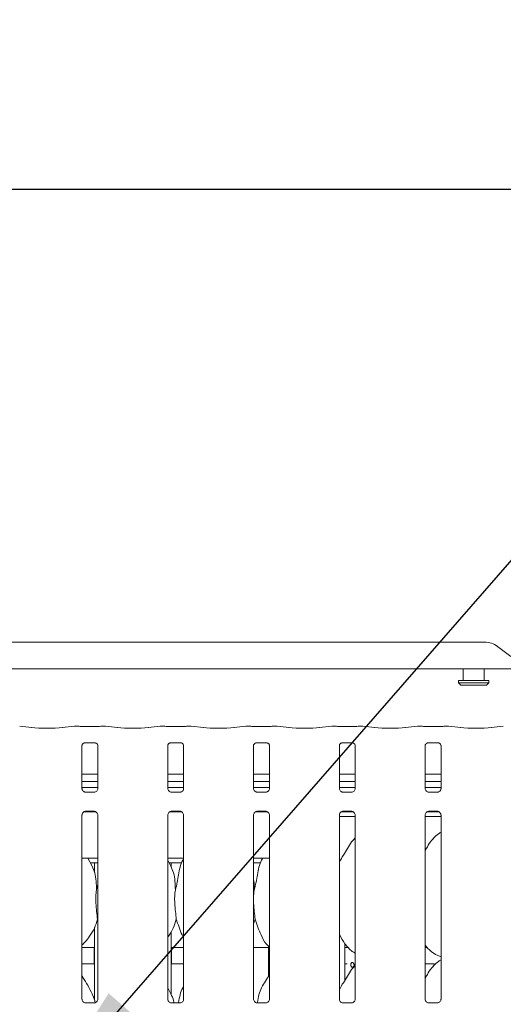
# Model space of a CAD drawing. Units: millimetres. Extents: x 5 to 415, y -14 to 292.
# Drawn here: x 54 to 67, y 106 to 133 of the extents above; entities that cross this region are included whole.
import ezdxf

# ---------------------------------------------------------------- set-up
doc = ezdxf.new("R2010")
doc.units = ezdxf.units.MM
doc.layers.add('BEMAßUNG', color=96, linetype='Continuous')
doc.styles.add('SLDTEXTSTYLE0', font='TXT', dxfattribs={"width": 0.75})
doc.dimstyles.new('SLDDIMSTYLE0', dxfattribs={"dimtxt": 3.5, "dimasz": 3.302, "dimexe": 0, "dimexo": 0.0625, "dimgap": 0.875, "dimtad": 1, "dimlfac": 16, "dimrnd": 1e-09, "dimzin": 12, "dimdsep": 46, "dimtxsty": 'SLDTEXTSTYLE0', "dimsah": 1, "dimcen": 0.09, "dimadec": 0, "dimazin": 3, "dimtfac": 1, "dimtofl": 0, "dimtmove": 0, "dimatfit": 3, "dimfxl": 0, "dimfrac": 2, "dimtolj": 1, "dimtzin": 12, "dimarcsym": 0})

# ---------------------------------------------------------------- blocks, each defined once
blk = doc.blocks.new('_D_7')
at = {"layer": 'BEMAßUNG'}
for p, q in [((44.667, 116.837), (44.667, 129.32)), ((152.542, 116.687), (152.542, 129.32)), ((152.542, 128.32), (44.667, 128.32))]:
    blk.add_line(p, q, dxfattribs=at)
for points in [[(44.667, 128.32), (47.969, 127.812), (47.969, 128.828)], [(152.542, 128.32), (149.24, 128.828), (149.24, 127.812)]]:
    blk.add_solid(points, dxfattribs=at)
at = {"layer": 'BEMAßUNG', "insert": (91.261, 132.831), "char_height": 3.5, "attachment_point": 1, "style": 'SLDTEXTSTYLE0'}
blk.add_mtext('1726', dxfattribs=at)

msp = doc.modelspace()

# ---------------------------------------------------------------- linework, layer by layer
at = {"color": 7, "linetype": 'Continuous', "lineweight": 15}
for p, q in [((45.62412, 116.12152), (66.83491, 116.12152)), ((67.54201, 115.7385), (67.18846, 116.00934)), ((67.54201, 115.40336), (44.91701, 115.40336)), ((66.26077, 115.40336), (66.26077, 115.08666)), ((66.82327, 115.08666), (66.82327, 115.40336)), ((66.13576, 115.08666), (66.13576, 115.02416)), ((66.13576, 115.08666), (66.94826, 115.08666)), ((66.13576, 115.02416), (66.19827, 114.96166)), ((66.13576, 115.02416), (66.94826, 115.02416)), ((66.88576, 114.96166), (66.19827, 114.96166)), ((66.88576, 114.96166), (66.94826, 115.02416)), ((66.94826, 115.02416), (66.94826, 115.08666)), ((54.63197, 113.82307), (54.30452, 113.85749)), ((55.7795, 113.85749), (55.45206, 113.82307)), ((55.90865, 113.85786), (55.78659, 113.85786)), ((56.34958, 113.85129), (56.04695, 113.85129)), ((56.60993, 113.85786), (56.48788, 113.85786)), ((56.94447, 113.82307), (56.61702, 113.85749)), ((58.092, 113.85749), (57.76456, 113.82307)), ((58.22115, 113.85786), (58.09909, 113.85786)), ((58.66208, 113.85129), (58.35945, 113.85129)), ((58.92243, 113.85786), (58.80038, 113.85786)), ((59.25697, 113.82307), (58.92952, 113.85749)), ((60.4045, 113.85749), (60.07706, 113.82307)), ((60.53365, 113.85786), (60.41159, 113.85786)), ((60.97458, 113.85129), (60.67195, 113.85129)), ((61.23493, 113.85786), (61.11288, 113.85786)), ((61.56947, 113.82307), (61.24202, 113.85749)), ((62.717, 113.85749), (62.38956, 113.82307)), ((62.84615, 113.85786), (62.72409, 113.85786)), ((63.28708, 113.85129), (62.98445, 113.85129)), ((63.54743, 113.85786), (63.42538, 113.85786)), ((63.88197, 113.82307), (63.55452, 113.85749)), ((65.0295, 113.85749), (64.70206, 113.82307)), ((65.15865, 113.85786), (65.03659, 113.85786)), ((65.59958, 113.85129), (65.29695, 113.85129)), ((65.85993, 113.85786), (65.73788, 113.85786)), ((66.19447, 113.82307), (65.86702, 113.85749)), ((67.342, 113.85749), (67.01456, 113.82307)), ((55.98445, 112.18432), (55.98445, 113.33997)), ((56.04584, 113.40727), (56.04164, 113.40707)), ((56.04584, 113.40701), (56.35073, 113.40701)), ((56.41208, 113.33966), (56.41208, 112.1846)), ((58.29695, 112.18432), (58.29695, 113.33997)), ((58.35834, 113.40727), (58.35414, 113.40707)), ((58.35834, 113.40701), (58.66323, 113.40701)), ((58.72458, 113.33966), (58.72458, 112.1846)), ((60.60945, 112.18432), (60.60945, 113.33997)), ((60.67084, 113.40727), (60.66664, 113.40707)), ((60.67084, 113.40701), (60.97573, 113.40701)), ((61.03708, 113.33966), (61.03708, 112.1846)), ((62.92195, 112.18432), (62.92195, 113.33997)), ((62.98334, 113.40727), (62.97914, 113.40707)), ((62.98334, 113.40701), (63.28823, 113.40701)), ((63.34958, 113.33966), (63.34958, 112.1846)), ((65.23445, 112.18432), (65.23445, 113.33997)), ((65.29584, 113.40727), (65.29164, 113.40707)), ((65.29584, 113.40701), (65.60073, 113.40701)), ((65.66208, 113.33966), (65.66208, 112.1846)), ((56.41208, 112.56586), (55.98445, 112.56586)), ((58.72458, 112.56586), (58.29695, 112.56586)), ((61.03708, 112.56586), (60.60945, 112.56586)), ((63.34958, 112.56586), (62.92195, 112.56586)), ((65.66208, 112.56586), (65.23445, 112.56586)), ((56.41208, 112.37211), (55.98445, 112.37211)), ((56.41208, 112.21166), (55.98445, 112.21166)), ((58.72458, 112.37211), (58.29695, 112.37211)), ((58.72458, 112.21166), (58.29695, 112.21166)), ((61.03708, 112.37211), (60.60945, 112.37211)), ((61.03708, 112.21166), (60.60945, 112.21166)), ((63.34958, 112.37211), (62.92195, 112.37211)), ((63.34958, 112.21166), (62.92195, 112.21166)), ((65.66208, 112.37211), (65.23445, 112.37211)), ((65.66208, 112.21166), (65.23445, 112.21166)), ((56.07715, 112.08149), (56.08281, 112.08124)), ((56.31248, 112.08162), (56.08281, 112.08162)), ((58.38966, 112.08149), (58.39531, 112.08124)), ((58.62498, 112.08162), (58.39531, 112.08162)), ((60.70216, 112.08149), (60.70781, 112.08124)), ((60.93748, 112.08162), (60.70781, 112.08162)), ((63.01466, 112.08149), (63.02031, 112.08124)), ((63.24998, 112.08162), (63.02031, 112.08162)), ((65.32716, 112.08149), (65.33281, 112.08124)), ((65.56248, 112.08162), (65.33281, 112.08162)), ((55.98445, 106.50621), (55.98445, 111.46372)), ((56.04561, 111.55541), (56.35216, 111.55541)), ((56.08405, 111.5667), (56.31372, 111.5667)), ((56.31937, 111.56683), (56.31372, 111.56708)), ((56.41208, 111.464), (56.41208, 106.5068)), ((58.29695, 106.50621), (58.29695, 111.46372)), ((58.35811, 111.55541), (58.66465, 111.55541)), ((58.39655, 111.5667), (58.62622, 111.5667)), ((58.63187, 111.56683), (58.62622, 111.56708)), ((58.72458, 111.464), (58.72458, 106.5068)), ((60.60945, 106.50621), (60.60945, 111.46372)), ((60.67061, 111.55541), (60.97715, 111.55541)), ((60.70905, 111.5667), (60.93872, 111.5667)), ((60.94437, 111.56683), (60.93872, 111.56708)), ((61.03708, 111.464), (61.03708, 106.5068)), ((62.92195, 106.50621), (62.92195, 111.46372)), ((62.92195, 111.43041), (63.34958, 111.43041)), ((62.98311, 111.55541), (63.28965, 111.55541)), ((63.02155, 111.5667), (63.25122, 111.5667)), ((63.25687, 111.56683), (63.25122, 111.56708)), ((63.34958, 111.464), (63.34958, 106.5068)), ((65.23445, 106.50621), (65.23445, 111.46372)), ((65.23445, 111.43041), (65.66208, 111.43041)), ((65.29561, 111.55541), (65.60215, 111.55541)), ((65.33405, 111.5667), (65.56372, 111.5667)), ((65.56937, 111.56683), (65.56372, 111.56708)), ((65.66208, 111.464), (65.66208, 106.5068)), ((63.34958, 110.8549), (63.32805, 110.83538)), ((55.98445, 110.30541), (56.41208, 110.30541)), ((56.25846, 110.08438), (56.14369, 110.30541)), ((56.20859, 110.18041), (56.41208, 110.18041)), ((56.32326, 110.18041), (56.32326, 109.91591)), ((58.29695, 110.30541), (58.72458, 110.30541)), ((58.38346, 110.08438), (58.29695, 110.25099)), ((58.3336, 110.18041), (58.67476, 110.18041)), ((58.38577, 110.07114), (58.38577, 110.18041)), ((60.60945, 110.30541), (61.03708, 110.30541)), ((60.60945, 110.18041), (60.79976, 110.18041)), ((62.92195, 110.18041), (62.92476, 110.18041)), ((56.37605, 109.45255), (56.41208, 109.59599)), ((60.62605, 109.45255), (60.60945, 109.2837)), ((56.41208, 108.62413), (56.40073, 108.65647)), ((60.65073, 108.65647), (60.60945, 108.53681)), ((56.32326, 108.43191), (56.32326, 106.47841)), ((58.38577, 106.63364), (58.38577, 108.3213)), ((63.07327, 107.01594), (63.07327, 107.99991)), ((55.98445, 107.89916), (56.32326, 107.89916)), ((56.31076, 107.89916), (56.31076, 107.49214)), ((58.38577, 107.89916), (58.72458, 107.89916)), ((58.39826, 107.49291), (58.39826, 107.89916)), ((60.60945, 107.89916), (61.01077, 107.89916)), ((61.01077, 107.93423), (61.01077, 107.11819)), ((63.07327, 107.89916), (63.16928, 107.89916)), ((65.23445, 107.89916), (65.29428, 107.89916)), ((55.98445, 107.46166), (56.32326, 107.46166)), ((58.38577, 107.46166), (58.72458, 107.46166)), ((63.07327, 107.46166), (63.1332, 107.46166)), ((65.23445, 107.46166), (65.42683, 107.46166)), ((65.47526, 107.46166), (65.42683, 107.46166)), ((65.47526, 107.41801), (65.47526, 107.46166)), ((65.47526, 107.46166), (65.48101, 107.46166)), ((65.48101, 107.46166), (65.48101, 107.42323)), ((65.5583, 107.68661), (65.66208, 107.6419)), ((63.34958, 107.4174), (63.32805, 107.39788)), ((58.38346, 106.64688), (58.29695, 106.81349)), ((56.3136, 106.40381), (56.08235, 106.40381)), ((58.6261, 106.40381), (58.39485, 106.40381)), ((60.9386, 106.40381), (60.70735, 106.40381)), ((63.2511, 106.40381), (63.01985, 106.40381)), ((65.5636, 106.40381), (65.33235, 106.40381))]:
    msp.add_line(p, q, dxfattribs=at)
msp.add_arc((66.84383, 115.53645), 0.58514, 53.916632, 90.874184, dxfattribs=at)
for centre, major_axis, ratio, start_param, end_param in [((55.04201, 113.8672), (0.59375, 0), 0.10510424, 3.92699082, 5.49778714), ((55.78795, 113.76411), (-0.00766, 0.09345), 0.60775415, 6.14918941, 6.29714991), ((56.04695, 113.87048), (0.1875, 0), 0.10510424, 3.87132031, 4.71238898), ((56.34958, 113.87048), (0.1875, 0), 0.10510424, 4.71238898, 5.55345765), ((56.60857, 113.76411), (0.00766, 0.09345), 0.60775415, 6.2692207, 6.4171812), ((57.35451, 113.8672), (0.59375, 0), 0.10510424, 3.92699082, 5.49778714), ((58.10045, 113.76411), (-0.00766, 0.09345), 0.60775415, 6.14918941, 6.29714991), ((58.35945, 113.87048), (0.1875, 0), 0.10510424, 3.87132031, 4.71238898), ((58.66208, 113.87048), (0.1875, 0), 0.10510424, 4.71238898, 5.55345765), ((58.92107, 113.76411), (0.00766, 0.09345), 0.60775415, 6.2692207, 6.4171812), ((59.66701, 113.8672), (0.59375, 0), 0.10510424, 3.92699082, 5.49778714), ((60.41295, 113.76411), (-0.00766, 0.09345), 0.60775415, 6.14918941, 6.29714991), ((60.67195, 113.87048), (0.1875, 0), 0.10510424, 3.87132031, 4.71238898), ((60.97458, 113.87048), (0.1875, 0), 0.10510424, 4.71238898, 5.55345765), ((61.23357, 113.76411), (0.00766, 0.09345), 0.60775415, 6.2692207, 6.4171812), ((61.97951, 113.8672), (0.59375, 0), 0.10510424, 3.92699082, 5.49778714), ((62.72545, 113.76411), (-0.00766, 0.09345), 0.60775415, 6.14918941, 6.29714991), ((62.98445, 113.87048), (0.1875, 0), 0.10510424, 3.87132031, 4.71238898), ((63.28708, 113.87048), (0.1875, 0), 0.10510424, 4.71238898, 5.55345765), ((63.54607, 113.76411), (0.00766, 0.09345), 0.60775415, 6.2692207, 6.4171812), ((64.29201, 113.8672), (0.59375, 0), 0.10510424, 3.92699082, 5.49778714), ((65.03795, 113.76411), (-0.00766, 0.09345), 0.60775415, 6.14918941, 6.29714991), ((65.29695, 113.87048), (0.1875, 0), 0.10510424, 3.87132031, 4.71238898), ((65.59958, 113.87048), (0.1875, 0), 0.10510424, 4.71238898, 5.55345765), ((65.85857, 113.76411), (0.00766, 0.09345), 0.60775415, 6.2692207, 6.4171812), ((66.60451, 113.8672), (0.59375, 0), 0.10510424, 3.92699082, 5.49778714)]:
    msp.add_ellipse(centre, major_axis=major_axis, ratio=ratio, start_param=start_param, end_param=end_param, dxfattribs=at)
for points, knots in [([(55.90719, 113.85735), (55.90722, 113.85736), (55.90771, 113.85771), (55.90819, 113.8571), (55.90865, 113.85653)], [0, 0, 0, 0, 0.05295983, 1, 1, 1, 1]), ([(56.48934, 113.85735), (56.48931, 113.85736), (56.48882, 113.85771), (56.48834, 113.8571), (56.48788, 113.85653)], [0, 0, 0, 0, 0.05295686, 1, 1, 1, 1]), ([(58.21969, 113.85735), (58.21972, 113.85736), (58.22021, 113.85771), (58.22069, 113.8571), (58.22115, 113.85653)], [0, 0, 0, 0, 0.05295983, 1, 1, 1, 1]), ([(58.80184, 113.85735), (58.80181, 113.85736), (58.80132, 113.85771), (58.80084, 113.8571), (58.80038, 113.85653)], [0, 0, 0, 0, 0.05295686, 1, 1, 1, 1]), ([(60.53219, 113.85735), (60.53222, 113.85736), (60.53271, 113.85771), (60.53319, 113.8571), (60.53365, 113.85653)], [0, 0, 0, 0, 0.05295983, 1, 1, 1, 1]), ([(61.11434, 113.85735), (61.11431, 113.85736), (61.11382, 113.85771), (61.11334, 113.8571), (61.11288, 113.85653)], [0, 0, 0, 0, 0.05295686, 1, 1, 1, 1]), ([(62.84469, 113.85735), (62.84472, 113.85736), (62.84521, 113.85771), (62.84569, 113.8571), (62.84615, 113.85653)], [0, 0, 0, 0, 0.05295983, 1, 1, 1, 1]), ([(63.42684, 113.85735), (63.42681, 113.85736), (63.42632, 113.85771), (63.42584, 113.8571), (63.42538, 113.85653)], [0, 0, 0, 0, 0.05295686, 1, 1, 1, 1]), ([(65.15719, 113.85735), (65.15722, 113.85736), (65.15771, 113.85771), (65.15819, 113.8571), (65.15865, 113.85653)], [0, 0, 0, 0, 0.05295983, 1, 1, 1, 1]), ([(65.73934, 113.85735), (65.73931, 113.85736), (65.73882, 113.85771), (65.73834, 113.8571), (65.73788, 113.85653)], [0, 0, 0, 0, 0.05295686, 1, 1, 1, 1]), ([(55.98455, 113.33938), (55.98454, 113.34028), (55.98449, 113.34354), (55.98692, 113.35776), (55.99737, 113.37942), (56.01695, 113.39774), (56.03621, 113.40552), (56.0457, 113.407), (56.0465, 113.407), (56.04686, 113.407)], [0, 0, 0, 0, 0.05112065, 0.18373268, 0.38424914, 0.64970236, 0.82740102, 0.92250459, 1, 1, 1, 1]), ([(56.35007, 113.407), (56.34996, 113.40701), (56.34959, 113.40701), (56.35392, 113.40671), (56.36448, 113.40411), (56.38347, 113.39491), (56.40216, 113.37532), (56.41099, 113.35314), (56.41214, 113.34079), (56.41207, 113.33913), (56.41206, 113.33898)], [0, 0, 0, 0, 0.0337282, 0.11490446, 0.22303746, 0.38218042, 0.65111996, 0.86747037, 0.9884738, 1, 1, 1, 1]), ([(58.29705, 113.33938), (58.29704, 113.34028), (58.29699, 113.34354), (58.29942, 113.35776), (58.30987, 113.37942), (58.32945, 113.39774), (58.34871, 113.40552), (58.3582, 113.407), (58.359, 113.407), (58.35936, 113.407)], [0, 0, 0, 0, 0.05112065, 0.18373268, 0.38424914, 0.64970236, 0.82740102, 0.92250459, 1, 1, 1, 1]), ([(58.66257, 113.407), (58.66246, 113.40701), (58.66209, 113.40701), (58.66642, 113.40671), (58.67698, 113.40411), (58.69597, 113.39491), (58.71466, 113.37532), (58.72349, 113.35314), (58.72464, 113.34079), (58.72457, 113.33913), (58.72456, 113.33898)], [0, 0, 0, 0, 0.0337282, 0.11490446, 0.22303746, 0.38218042, 0.65111996, 0.86747037, 0.9884738, 1, 1, 1, 1]), ([(60.60955, 113.33938), (60.60954, 113.34028), (60.60949, 113.34354), (60.61192, 113.35776), (60.62237, 113.37942), (60.64195, 113.39774), (60.66121, 113.40552), (60.6707, 113.407), (60.6715, 113.407), (60.67186, 113.407)], [0, 0, 0, 0, 0.05112065, 0.18373268, 0.38424914, 0.64970236, 0.82740102, 0.92250459, 1, 1, 1, 1]), ([(60.97507, 113.407), (60.97496, 113.40701), (60.97459, 113.40701), (60.97892, 113.40671), (60.98948, 113.40411), (61.00847, 113.39491), (61.02716, 113.37532), (61.03599, 113.35314), (61.03714, 113.34079), (61.03707, 113.33913), (61.03706, 113.33898)], [0, 0, 0, 0, 0.0337282, 0.11490446, 0.22303746, 0.38218042, 0.65111996, 0.86747037, 0.9884738, 1, 1, 1, 1]), ([(62.92205, 113.33938), (62.92204, 113.34028), (62.92199, 113.34354), (62.92442, 113.35776), (62.93487, 113.37942), (62.95445, 113.39774), (62.97371, 113.40552), (62.9832, 113.407), (62.984, 113.407), (62.98436, 113.407)], [0, 0, 0, 0, 0.05112065, 0.18373268, 0.38424914, 0.64970236, 0.82740102, 0.92250459, 1, 1, 1, 1]), ([(63.28757, 113.407), (63.28746, 113.40701), (63.28709, 113.40701), (63.29142, 113.40671), (63.30198, 113.40411), (63.32097, 113.39491), (63.33966, 113.37532), (63.34849, 113.35314), (63.34964, 113.34079), (63.34957, 113.33913), (63.34956, 113.33898)], [0, 0, 0, 0, 0.0337282, 0.11490446, 0.22303746, 0.38218042, 0.65111996, 0.86747037, 0.9884738, 1, 1, 1, 1]), ([(65.23455, 113.33938), (65.23454, 113.34028), (65.23449, 113.34354), (65.23692, 113.35776), (65.24737, 113.37942), (65.26695, 113.39774), (65.28621, 113.40552), (65.2957, 113.407), (65.2965, 113.407), (65.29686, 113.407)], [0, 0, 0, 0, 0.05112065, 0.18373268, 0.38424914, 0.64970236, 0.82740102, 0.92250459, 1, 1, 1, 1]), ([(65.60007, 113.407), (65.59996, 113.40701), (65.59959, 113.40701), (65.60392, 113.40671), (65.61448, 113.40411), (65.63347, 113.39491), (65.65216, 113.37532), (65.66099, 113.35314), (65.66214, 113.34079), (65.66207, 113.33913), (65.66206, 113.33898)], [0, 0, 0, 0, 0.0337282, 0.11490446, 0.22303746, 0.38218042, 0.65111996, 0.86747037, 0.9884738, 1, 1, 1, 1]), ([(56.03881, 112.09531), (56.03783, 112.09573), (56.02349, 112.10175), (56.00187, 112.12544), (55.98622, 112.15961), (55.98495, 112.17808), (55.98446, 112.18516)], [0, 0, 0, 0, 0.0295293, 0.42938062, 0.78148097, 1, 1, 1, 1]), ([(56.08338, 112.08169), (56.08194, 112.08171), (56.07762, 112.08176), (56.06105, 112.08408), (56.04715, 112.0911), (56.03881, 112.09531)], [0, 0, 0, 0, 0.16589433, 0.49980383, 1, 1, 1, 1]), ([(56.31248, 112.08155), (56.31281, 112.08157), (56.31466, 112.08172), (56.31717, 112.08156), (56.31917, 112.0815), (56.31937, 112.08149)], [0, 0, 0, 0, 0.1596402, 0.91353276, 1, 1, 1, 1]), ([(56.36188, 112.09799), (56.35222, 112.09267), (56.33674, 112.08414), (56.31841, 112.08172), (56.31418, 112.08169), (56.31284, 112.08169)], [0, 0, 0, 0, 0.53069177, 0.85103428, 1, 1, 1, 1]), ([(56.41202, 112.18503), (56.41204, 112.1847), (56.4123, 112.17975), (56.4097, 112.1588), (56.39634, 112.12882), (56.37659, 112.10457), (56.36296, 112.09847), (56.36188, 112.09799)], [0, 0, 0, 0, 0.01495246, 0.21903691, 0.57252585, 0.96596172, 1, 1, 1, 1]), ([(58.35131, 112.09531), (58.35033, 112.09573), (58.33599, 112.10175), (58.31437, 112.12544), (58.29872, 112.15961), (58.29745, 112.17808), (58.29696, 112.18516)], [0, 0, 0, 0, 0.0295293, 0.42938062, 0.78148097, 1, 1, 1, 1]), ([(58.39588, 112.08169), (58.39444, 112.08171), (58.39012, 112.08176), (58.37355, 112.08408), (58.35965, 112.0911), (58.35131, 112.09531)], [0, 0, 0, 0, 0.16589433, 0.49980383, 1, 1, 1, 1]), ([(58.62498, 112.08155), (58.62531, 112.08157), (58.62716, 112.08172), (58.62967, 112.08156), (58.63167, 112.0815), (58.63187, 112.08149)], [0, 0, 0, 0, 0.1596402, 0.91353276, 1, 1, 1, 1]), ([(58.67438, 112.09799), (58.66472, 112.09267), (58.64924, 112.08414), (58.63091, 112.08172), (58.62668, 112.08169), (58.62534, 112.08169)], [0, 0, 0, 0, 0.53069177, 0.85103428, 1, 1, 1, 1]), ([(58.72452, 112.18503), (58.72454, 112.1847), (58.7248, 112.17975), (58.7222, 112.1588), (58.70884, 112.12882), (58.68909, 112.10457), (58.67546, 112.09847), (58.67438, 112.09799)], [0, 0, 0, 0, 0.01495246, 0.21903691, 0.57252585, 0.96596172, 1, 1, 1, 1]), ([(60.66381, 112.09531), (60.66283, 112.09573), (60.64849, 112.10175), (60.62687, 112.12544), (60.61122, 112.15961), (60.60995, 112.17808), (60.60946, 112.18516)], [0, 0, 0, 0, 0.0295293, 0.42938062, 0.78148097, 1, 1, 1, 1]), ([(60.70838, 112.08169), (60.70694, 112.08171), (60.70262, 112.08176), (60.68605, 112.08408), (60.67215, 112.0911), (60.66381, 112.09531)], [0, 0, 0, 0, 0.16589433, 0.49980383, 1, 1, 1, 1]), ([(60.93748, 112.08155), (60.93781, 112.08157), (60.93966, 112.08172), (60.94217, 112.08156), (60.94417, 112.0815), (60.94437, 112.08149)], [0, 0, 0, 0, 0.1596402, 0.91353276, 1, 1, 1, 1]), ([(60.98688, 112.09799), (60.97722, 112.09267), (60.96174, 112.08414), (60.94341, 112.08172), (60.93918, 112.08169), (60.93784, 112.08169)], [0, 0, 0, 0, 0.53069177, 0.85103428, 1, 1, 1, 1]), ([(61.03702, 112.18503), (61.03704, 112.1847), (61.0373, 112.17975), (61.0347, 112.1588), (61.02134, 112.12882), (61.00159, 112.10457), (60.98796, 112.09847), (60.98688, 112.09799)], [0, 0, 0, 0, 0.01495246, 0.21903691, 0.57252585, 0.96596172, 1, 1, 1, 1]), ([(62.97631, 112.09531), (62.97533, 112.09573), (62.96099, 112.10175), (62.93937, 112.12544), (62.92372, 112.15961), (62.92245, 112.17808), (62.92196, 112.18516)], [0, 0, 0, 0, 0.0295293, 0.42938062, 0.78148097, 1, 1, 1, 1]), ([(63.02088, 112.08169), (63.01944, 112.08171), (63.01512, 112.08176), (62.99856, 112.08408), (62.98465, 112.0911), (62.97631, 112.09531)], [0, 0, 0, 0, 0.16589433, 0.49980383, 1, 1, 1, 1]), ([(63.24998, 112.08155), (63.25031, 112.08157), (63.25216, 112.08172), (63.25467, 112.08156), (63.25667, 112.0815), (63.25687, 112.08149)], [0, 0, 0, 0, 0.1596402, 0.91353276, 1, 1, 1, 1]), ([(63.29938, 112.09799), (63.28972, 112.09267), (63.27424, 112.08414), (63.25591, 112.08172), (63.25168, 112.08169), (63.25034, 112.08169)], [0, 0, 0, 0, 0.53069177, 0.85103428, 1, 1, 1, 1]), ([(63.34952, 112.18503), (63.34954, 112.1847), (63.3498, 112.17975), (63.3472, 112.1588), (63.33384, 112.12882), (63.31409, 112.10457), (63.30046, 112.09847), (63.29938, 112.09799)], [0, 0, 0, 0, 0.01495246, 0.21903691, 0.57252585, 0.96596172, 1, 1, 1, 1]), ([(65.28881, 112.09531), (65.28783, 112.09573), (65.27349, 112.10175), (65.25187, 112.12544), (65.23622, 112.15961), (65.23495, 112.17808), (65.23446, 112.18516)], [0, 0, 0, 0, 0.0295293, 0.42938062, 0.78148097, 1, 1, 1, 1]), ([(65.33338, 112.08169), (65.33194, 112.08171), (65.32762, 112.08176), (65.31106, 112.08408), (65.29715, 112.0911), (65.28881, 112.09531)], [0, 0, 0, 0, 0.16589433, 0.49980383, 1, 1, 1, 1]), ([(65.56248, 112.08155), (65.56281, 112.08157), (65.56466, 112.08172), (65.56717, 112.08156), (65.56917, 112.0815), (65.56937, 112.08149)], [0, 0, 0, 0, 0.1596402, 0.91353276, 1, 1, 1, 1]), ([(65.61188, 112.09799), (65.60222, 112.09267), (65.58674, 112.08414), (65.56841, 112.08172), (65.56418, 112.08169), (65.56284, 112.08169)], [0, 0, 0, 0, 0.53069177, 0.85103428, 1, 1, 1, 1]), ([(65.66202, 112.18503), (65.66204, 112.1847), (65.6623, 112.17975), (65.6597, 112.1588), (65.64634, 112.12882), (65.62659, 112.10457), (65.61296, 112.09847), (65.61188, 112.09799)], [0, 0, 0, 0, 0.01495246, 0.21903691, 0.57252585, 0.96596172, 1, 1, 1, 1]), ([(55.9845, 111.46329), (55.98449, 111.46362), (55.98424, 111.46858), (55.98685, 111.48939), (55.99996, 111.52036), (56.02853, 111.54993), (56.05893, 111.56371), (56.07865, 111.5667), (56.08316, 111.56667), (56.08482, 111.56667)], [0, 0, 0, 0, 0.00936789, 0.13721456, 0.35865069, 0.60513209, 0.81750318, 0.93281156, 1, 1, 1, 1]), ([(56.08405, 111.56678), (56.08372, 111.56675), (56.08186, 111.5666), (56.07936, 111.56676), (56.07736, 111.56682), (56.07715, 111.56683)], [0, 0, 0, 0, 0.15996906, 0.91352855, 1, 1, 1, 1]), ([(56.31315, 111.56663), (56.31458, 111.56661), (56.31891, 111.56656), (56.33551, 111.56424), (56.34945, 111.55719), (56.35782, 111.55296)], [0, 0, 0, 0, 0.16556783, 0.4987643, 1, 1, 1, 1]), ([(56.35782, 111.55296), (56.35877, 111.55256), (56.37308, 111.54655), (56.39465, 111.52288), (56.41031, 111.48871), (56.41158, 111.47024), (56.41207, 111.46317)], [0, 0, 0, 0, 0.02850164, 0.42877503, 0.78124966, 1, 1, 1, 1]), ([(58.297, 111.46329), (58.29699, 111.46362), (58.29674, 111.46858), (58.29935, 111.48939), (58.31246, 111.52036), (58.34103, 111.54993), (58.37143, 111.56371), (58.39115, 111.5667), (58.39566, 111.56667), (58.39732, 111.56667)], [0, 0, 0, 0, 0.00936789, 0.13721456, 0.35865069, 0.60513209, 0.81750318, 0.93281156, 1, 1, 1, 1]), ([(58.39655, 111.56678), (58.39622, 111.56675), (58.39436, 111.5666), (58.39186, 111.56676), (58.38986, 111.56682), (58.38966, 111.56683)], [0, 0, 0, 0, 0.15996906, 0.91352855, 1, 1, 1, 1]), ([(58.62565, 111.56663), (58.62708, 111.56661), (58.63141, 111.56656), (58.64801, 111.56424), (58.66195, 111.55719), (58.67032, 111.55296)], [0, 0, 0, 0, 0.16556783, 0.4987643, 1, 1, 1, 1]), ([(58.67032, 111.55296), (58.67127, 111.55256), (58.68558, 111.54655), (58.70715, 111.52288), (58.72281, 111.48871), (58.72408, 111.47024), (58.72457, 111.46317)], [0, 0, 0, 0, 0.02850164, 0.42877503, 0.78124966, 1, 1, 1, 1]), ([(60.6095, 111.46329), (60.60949, 111.46362), (60.60924, 111.46858), (60.61185, 111.48939), (60.62496, 111.52036), (60.65353, 111.54993), (60.68393, 111.56371), (60.70365, 111.5667), (60.70816, 111.56667), (60.70982, 111.56667)], [0, 0, 0, 0, 0.00936789, 0.13721456, 0.35865069, 0.60513209, 0.81750318, 0.93281156, 1, 1, 1, 1]), ([(60.70905, 111.56678), (60.70872, 111.56675), (60.70686, 111.5666), (60.70436, 111.56676), (60.70236, 111.56682), (60.70216, 111.56683)], [0, 0, 0, 0, 0.15996906, 0.91352855, 1, 1, 1, 1]), ([(60.93815, 111.56663), (60.93958, 111.56661), (60.94391, 111.56656), (60.96051, 111.56424), (60.97445, 111.55719), (60.98282, 111.55296)], [0, 0, 0, 0, 0.16556783, 0.4987643, 1, 1, 1, 1]), ([(60.98282, 111.55296), (60.98377, 111.55256), (60.99808, 111.54655), (61.01965, 111.52288), (61.03531, 111.48871), (61.03658, 111.47024), (61.03707, 111.46317)], [0, 0, 0, 0, 0.02850164, 0.42877503, 0.78124966, 1, 1, 1, 1]), ([(62.922, 111.46329), (62.92199, 111.46362), (62.92174, 111.46858), (62.92435, 111.48939), (62.93746, 111.52036), (62.96603, 111.54993), (62.99643, 111.56371), (63.01616, 111.5667), (63.02066, 111.56667), (63.02232, 111.56667)], [0, 0, 0, 0, 0.00936789, 0.13721456, 0.35865069, 0.60513209, 0.81750318, 0.93281156, 1, 1, 1, 1]), ([(63.02155, 111.56678), (63.02122, 111.56675), (63.01936, 111.5666), (63.01686, 111.56676), (63.01486, 111.56682), (63.01466, 111.56683)], [0, 0, 0, 0, 0.15996906, 0.91352855, 1, 1, 1, 1]), ([(63.25065, 111.56663), (63.25208, 111.56661), (63.25641, 111.56656), (63.27301, 111.56424), (63.28695, 111.55719), (63.29532, 111.55296)], [0, 0, 0, 0, 0.16556783, 0.4987643, 1, 1, 1, 1]), ([(63.29532, 111.55296), (63.29627, 111.55256), (63.31058, 111.54655), (63.33215, 111.52288), (63.34781, 111.48871), (63.34908, 111.47024), (63.34957, 111.46317)], [0, 0, 0, 0, 0.02850164, 0.42877503, 0.78124966, 1, 1, 1, 1]), ([(65.2345, 111.46329), (65.23449, 111.46362), (65.23424, 111.46858), (65.23685, 111.48939), (65.24996, 111.52036), (65.27853, 111.54993), (65.30893, 111.56371), (65.32866, 111.5667), (65.33316, 111.56667), (65.33482, 111.56667)], [0, 0, 0, 0, 0.00936789, 0.13721456, 0.35865069, 0.60513209, 0.81750318, 0.93281156, 1, 1, 1, 1]), ([(65.33405, 111.56678), (65.33372, 111.56675), (65.33186, 111.5666), (65.32936, 111.56676), (65.32736, 111.56682), (65.32716, 111.56683)], [0, 0, 0, 0, 0.15996906, 0.91352855, 1, 1, 1, 1]), ([(65.56315, 111.56663), (65.56458, 111.56661), (65.56891, 111.56656), (65.58551, 111.56424), (65.59945, 111.55719), (65.60782, 111.55296)], [0, 0, 0, 0, 0.16556783, 0.4987643, 1, 1, 1, 1]), ([(65.60782, 111.55296), (65.60877, 111.55256), (65.62308, 111.54655), (65.64465, 111.52288), (65.66031, 111.48871), (65.66158, 111.47024), (65.66207, 111.46317)], [0, 0, 0, 0, 0.02850164, 0.42877503, 0.78124966, 1, 1, 1, 1]), ([(65.66208, 111.00313), (65.63842, 110.99002), (65.55858, 110.94576), (65.49664, 110.88097), (65.45305, 110.83538)], [0, 0, 0, 0, 0.29635531, 1, 1, 1, 1]), ([(62.92195, 110.17304), (62.93135, 110.19985), (62.96376, 110.29231), (63.06236, 110.43029), (63.16925, 110.60773), (63.24861, 110.75223), (63.31624, 110.81568), (63.33328, 110.83166)], [0, 0, 0, 0, 0.1089774, 0.3758056, 0.64437306, 0.91044055, 1, 1, 1, 1]), ([(65.23445, 110.51264), (65.25442, 110.54476), (65.31085, 110.63552), (65.37353, 110.75229), (65.44123, 110.81569), (65.45827, 110.83166)], [0, 0, 0, 0, 0.290686705, 0.8213762, 1, 1, 1, 1]), ([(56.25543, 110.08439), (56.2817, 110.02639), (56.33937, 109.89908), (56.37091, 109.6825), (56.37432, 109.52969), (56.37605, 109.45255)], [0, 0, 0, 0, 0.29305062, 0.6431445, 1, 1, 1, 1]), ([(58.38043, 110.08439), (58.4067, 110.02639), (58.46437, 109.89908), (58.4959, 109.6825), (58.49932, 109.52969), (58.50104, 109.45255)], [0, 0, 0, 0, 0.29305242, 0.64314491, 1, 1, 1, 1]), ([(58.50104, 109.45255), (58.51906, 109.51925), (58.55514, 109.6528), (58.58771, 109.85805), (58.6239, 110.06115), (58.67348, 110.20708), (58.71697, 110.27733), (58.72458, 110.28961)], [0, 0, 0, 0, 0.23799812, 0.47654574, 0.71537289, 0.95020617, 1, 1, 1, 1]), ([(60.62605, 109.45255), (60.64406, 109.51925), (60.68013, 109.65281), (60.71278, 109.85801), (60.74867, 110.06128), (60.80109, 110.21265), (60.84815, 110.28794), (60.85907, 110.30541)], [0, 0, 0, 0, 0.23306343, 0.46666495, 0.70054022, 0.93050293, 1, 1, 1, 1]), ([(60.60945, 109.72147), (60.61177, 109.709), (60.62825, 109.62056), (60.62707, 109.53019), (60.62605, 109.45255)], [0, 0, 0, 0, 0.14091187, 1, 1, 1, 1]), ([(56.37605, 109.45255), (56.36887, 109.39396), (56.35442, 109.27595), (56.35836, 109.0804), (56.37964, 108.8609), (56.39373, 108.72429), (56.40073, 108.65647)], [0, 0, 0, 0, 0.22420674, 0.45155963, 0.72768092, 1, 1, 1, 1]), ([(58.50104, 109.45255), (58.49387, 109.39396), (58.47942, 109.27595), (58.48336, 109.0804), (58.50464, 108.8609), (58.51873, 108.72429), (58.52572, 108.65647)], [0, 0, 0, 0, 0.22420676, 0.45155965, 0.72768133, 1, 1, 1, 1]), ([(60.60945, 109.19204), (60.60933, 109.15892), (60.60896, 109.05182), (60.63035, 108.86065), (60.64397, 108.72421), (60.65073, 108.65647)], [0, 0, 0, 0, 0.18393768, 0.59479762, 1, 1, 1, 1]), ([(56.40073, 108.65647), (56.37716, 108.5765), (56.3296, 108.41513), (56.20287, 108.21465), (56.08853, 108.06193), (56.01195, 107.98868), (55.98445, 107.96238)], [0, 0, 0, 0, 0.30362764, 0.61270556, 0.86092771, 1, 1, 1, 1]), ([(58.52572, 108.65647), (58.50173, 108.57687), (58.4533, 108.41626), (58.36225, 108.26079), (58.30334, 108.18661), (58.29695, 108.17856)], [0, 0, 0, 0, 0.46689006, 0.94216337, 1, 1, 1, 1]), ([(58.72458, 108.17063), (58.71115, 108.19299), (58.65952, 108.27892), (58.59962, 108.44482), (58.55048, 108.58557), (58.52572, 108.65647)], [0, 0, 0, 0, 0.14863039, 0.57117498, 1, 1, 1, 1]), ([(61.03708, 107.9067), (61.00641, 107.93658), (60.90955, 108.03095), (60.81498, 108.2215), (60.72279, 108.44366), (60.67486, 108.58518), (60.65073, 108.65647)], [0, 0, 0, 0, 0.150209754, 0.47437817, 0.735251089, 1, 1, 1, 1]), ([(63.34958, 107.7432), (63.32269, 107.75925), (63.21411, 107.82405), (63.06828, 107.99279), (62.96556, 108.16384), (62.92639, 108.26004), (62.92195, 108.27095)], [0, 0, 0, 0, 0.13583637, 0.54853706, 0.9488033, 1, 1, 1, 1]), ([(65.56133, 107.68826), (65.50372, 107.72048), (65.37777, 107.79091), (65.28486, 107.90167), (65.23445, 107.96177)], [0, 0, 0, 0, 0.457441351, 1, 1, 1, 1]), ([(56.31081, 107.49214), (56.31081, 107.49213), (56.31082, 107.49211), (56.31128, 107.48383), (56.31183, 107.47306), (56.31206, 107.4642), (56.31213, 107.46166)], [0, 0, 0, 0, 0.22084605, 0.54493036, 0.86941207, 1, 1, 1, 1]), ([(58.3969, 107.46166), (58.39698, 107.46445), (58.39722, 107.47352), (58.39779, 107.48445), (58.3982, 107.49191), (58.39825, 107.49263), (58.39826, 107.49291)], [0, 0, 0, 0, 0.14422278, 0.46864776, 0.79328727, 1, 1, 1, 1]), ([(63.31824, 107.43041), (63.31772, 107.43743), (63.31669, 107.45147), (63.30867, 107.47017), (63.297, 107.48439), (63.28266, 107.49254), (63.26752, 107.49368), (63.25327, 107.48771), (63.24143, 107.47529), (63.23317, 107.4578), (63.2293, 107.43723), (63.23017, 107.41589), (63.2357, 107.39621), (63.24536, 107.38036), (63.25824, 107.37014), (63.27302, 107.36672), (63.28805, 107.37047), (63.30163, 107.38096), (63.31201, 107.39701), (63.31748, 107.41447), (63.31803, 107.42595), (63.31824, 107.43041)], [0, 0, 0, 0, 0.05362322, 0.1072453, 0.16092768, 0.21464754, 0.26830547, 0.32188951, 0.37551096, 0.42921649, 0.48292593, 0.53654896, 0.59013694, 0.64378678, 0.69750761, 0.75119023, 0.80479499, 0.85839136, 0.91207452, 0.96579568, 1, 1, 1, 1]), ([(65.66208, 107.56563), (65.63842, 107.55252), (65.55858, 107.50826), (65.49664, 107.44347), (65.45305, 107.39788)], [0, 0, 0, 0, 0.29635531, 1, 1, 1, 1]), ([(62.92195, 106.73554), (62.93135, 106.76235), (62.96376, 106.85481), (63.06235, 106.99279), (63.16925, 107.17023), (63.24861, 107.31473), (63.31624, 107.37818), (63.33328, 107.39416)], [0, 0, 0, 0, 0.1089774, 0.37580611, 0.64437306, 0.91044055, 1, 1, 1, 1]), ([(65.23445, 107.07514), (65.25442, 107.10726), (65.31085, 107.19802), (65.37353, 107.31479), (65.44123, 107.37819), (65.45827, 107.39416)], [0, 0, 0, 0, 0.290686705, 0.8213762, 1, 1, 1, 1]), ([(56.25846, 106.64688), (56.21959, 106.72378), (56.14533, 106.87068), (56.05034, 107.03353), (55.9934, 107.11909), (55.98445, 107.13254)], [0, 0, 0, 0, 0.48070108, 0.91832329, 1, 1, 1, 1]), ([(60.71037, 106.40381), (60.71136, 106.4093), (60.72467, 106.48295), (60.74728, 106.62442), (60.82098, 106.81989), (60.93381, 106.98942), (61.00331, 107.10506), (61.03708, 107.16125)], [0, 0, 0, 0, 0.0200448, 0.26931945, 0.51442392, 0.76405587, 1, 1, 1, 1]), ([(56.25543, 106.64689), (56.28387, 106.58942), (56.32171, 106.51295), (56.33431, 106.42926), (56.33744, 106.40847)], [0, 0, 0, 0, 0.75162839, 1, 1, 1, 1]), ([(58.38043, 106.64689), (58.40878, 106.58939), (58.44721, 106.51146), (58.45993, 106.42617), (58.46326, 106.40381)], [0, 0, 0, 0, 0.737852312, 1, 1, 1, 1]), ([(58.58537, 106.40381), (58.58636, 106.4093), (58.59964, 106.48297), (58.62355, 106.62371), (58.67349, 106.76958), (58.71697, 106.83983), (58.72458, 106.85211)], [0, 0, 0, 0, 0.03538866, 0.47549508, 0.90824166, 1, 1, 1, 1]), ([(56.0838, 106.40382), (56.08371, 106.40381), (56.08233, 106.40378), (56.07279, 106.40437), (56.05174, 106.40936), (56.02134, 106.42603), (55.99577, 106.45707), (55.98514, 106.48872), (55.98487, 106.50227), (55.98479, 106.50643)], [0, 0, 0, 0, 0.00567229, 0.08989078, 0.21153437, 0.43885068, 0.69025764, 0.90506437, 1, 1, 1, 1]), ([(56.41208, 106.50745), (56.41208, 106.50742), (56.41224, 106.5031), (56.41027, 106.48361), (56.39851, 106.4535), (56.37128, 106.4229), (56.34048, 106.40762), (56.31969, 106.40396), (56.31472, 106.40391), (56.3131, 106.40389)], [0, 0, 0, 0, 0.0009605, 0.12612947, 0.33986939, 0.59059144, 0.81495925, 0.93983075, 1, 1, 1, 1]), ([(58.3963, 106.40382), (58.39621, 106.40381), (58.39483, 106.40378), (58.38529, 106.40437), (58.36424, 106.40936), (58.33384, 106.42603), (58.30827, 106.45707), (58.29764, 106.48872), (58.29737, 106.50227), (58.29729, 106.50643)], [0, 0, 0, 0, 0.00567229, 0.08989078, 0.21153437, 0.43885068, 0.69025764, 0.90506437, 1, 1, 1, 1]), ([(58.72458, 106.50745), (58.72458, 106.50742), (58.72474, 106.5031), (58.72277, 106.48361), (58.71101, 106.4535), (58.68378, 106.4229), (58.65298, 106.40762), (58.63219, 106.40396), (58.62722, 106.40391), (58.6256, 106.40389)], [0, 0, 0, 0, 0.00096051, 0.12613021, 0.33987793, 0.59058901, 0.81495815, 0.93983039, 1, 1, 1, 1]), ([(60.7088, 106.40382), (60.70871, 106.40381), (60.70733, 106.40378), (60.69779, 106.40437), (60.67674, 106.40936), (60.64634, 106.42603), (60.62077, 106.45707), (60.61014, 106.48872), (60.60987, 106.50227), (60.60979, 106.50643)], [0, 0, 0, 0, 0.00567229, 0.08989078, 0.21153437, 0.43885068, 0.69025764, 0.90506437, 1, 1, 1, 1]), ([(61.03708, 106.50745), (61.03708, 106.50742), (61.03724, 106.5031), (61.03527, 106.48361), (61.02351, 106.4535), (60.99628, 106.4229), (60.96548, 106.40762), (60.94469, 106.40396), (60.93972, 106.40391), (60.9381, 106.40389)], [0, 0, 0, 0, 0.00096051, 0.12613021, 0.33987793, 0.59058901, 0.81495815, 0.93983039, 1, 1, 1, 1]), ([(63.0213, 106.40382), (63.02121, 106.40381), (63.01983, 106.40378), (63.01029, 106.40437), (62.98924, 106.40936), (62.95884, 106.42603), (62.93327, 106.45707), (62.92264, 106.48872), (62.92237, 106.50227), (62.92229, 106.50643)], [0, 0, 0, 0, 0.00567229, 0.08989078, 0.21153437, 0.43885068, 0.69025764, 0.90506437, 1, 1, 1, 1]), ([(63.34958, 106.50745), (63.34958, 106.50742), (63.34974, 106.5031), (63.34777, 106.48361), (63.33601, 106.4535), (63.30878, 106.4229), (63.27798, 106.40762), (63.25719, 106.40396), (63.25222, 106.40391), (63.2506, 106.40389)], [0, 0, 0, 0, 0.00096051, 0.12613021, 0.33987793, 0.59058901, 0.81495815, 0.93983039, 1, 1, 1, 1]), ([(65.3338, 106.40382), (65.33371, 106.40381), (65.33233, 106.40378), (65.32279, 106.40437), (65.30174, 106.40936), (65.27134, 106.42603), (65.24577, 106.45707), (65.23514, 106.48872), (65.23487, 106.50227), (65.23479, 106.50643)], [0, 0, 0, 0, 0.00567229, 0.08989078, 0.21153437, 0.43885068, 0.69025764, 0.90506437, 1, 1, 1, 1]), ([(65.66208, 106.50745), (65.66208, 106.50742), (65.66224, 106.5031), (65.66027, 106.48361), (65.64851, 106.4535), (65.62128, 106.4229), (65.59048, 106.40762), (65.56969, 106.40396), (65.56472, 106.40391), (65.5631, 106.40389)], [0, 0, 0, 0, 0.00096051, 0.12613021, 0.33987793, 0.59058901, 0.81495815, 0.93983039, 1, 1, 1, 1])]:
    msp.add_open_spline(points, degree=3, knots=knots, dxfattribs=at)
at = {"layer": 'BEMAßUNG'}
msp.add_line((54.91386, 103.84246), (72.13394, 123.57128), dxfattribs=at)
msp.add_solid([(54.91386, 103.84246), (57.46791, 105.99608), (56.70247, 106.66418)], dxfattribs=at)

# ---------------------------------------------------------------- dimensions: what is measured, and where the dimension line sits
dim = msp.add_linear_dim(base=(44.66701, 128.31963), p1=(152.54201, 115.68678), p2=(44.66701, 115.83666), dimstyle='SLDDIMSTYLE0', dxfattribs=at)
dim.commit()
dim.dimension.update_dxf_attribs({"geometry": '_D_7', "text_midpoint": (96.43275, 128.31963), "dimtype": 160})

doc.saveas('drawing.dxf')
